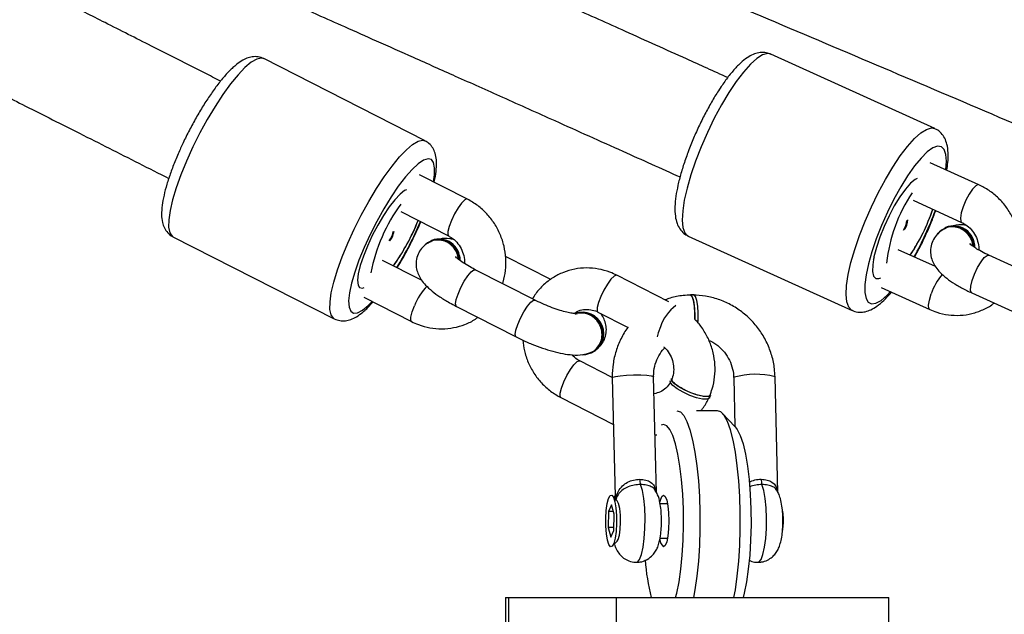
# Model space of a CAD drawing. Units: inches. Extents: x -524 to 1669, y 38 to 1081.
# Drawn here: x 1182 to 1197, y 477 to 486 of the extents above; entities that cross this region are included whole.
import ezdxf

# ---------------------------------------------------------------- set-up
doc = ezdxf.new("R2010")
doc.units = ezdxf.units.IN
doc.header["$MEASUREMENT"] = 0
doc.layers.add('VP-DIM', color=7, linetype='Continuous')
doc.layers.add('VP-EQ', color=7, linetype='Continuous', true_color=0x8a3492)
doc.styles.get("Standard").update_dxf_attribs({"font": 'arial.ttf'})
doc.dimstyles.get("Standard").update_dxf_attribs({"dimtxt": 14, "dimasz": 20, "dimexe": 20, "dimexo": 50, "dimgap": 20, "dimtad": 0, "dimdec": 0, "dimzin": 0, "dimdsep": 46, "dimtxsty": 'Standard', "dimcen": -0.09, "dimadec": 0, "dimazin": 0, "dimtfac": 1, "dimtdec": 4, "dimtofl": 0, "dimtmove": 0, "dimatfit": 3, "dimfxl": 70, "dimfxlon": 1, "dimtolj": 1, "dimtzin": 0, "dimarcsym": 0})

# ---------------------------------------------------------------- blocks, each defined once
blk = doc.blocks.new('*D149')
at = {"layer": 'Defpoints', "color": 0}
for p in [(1349.834, 964.747), (251.98, 495.291), (1349.834, 472.403)]:
    blk.add_point(p, dxfattribs=at)
at = {"layer": 'VP-DIM', "color": 0, "lineweight": -2}
for p, q in [((251.98, 894.747), (251.98, 984.747)), ((1349.834, 894.747), (1349.834, 984.747)), ((271.98, 964.747), (749.017, 964.747)), ((1329.834, 964.747), (829.407, 964.747))]:
    blk.add_line(p, q, dxfattribs=at)
at = {"layer": 'VP-DIM', "color": 0}
for points in [[(271.98, 968.08), (271.98, 961.414), (251.98, 964.747)], [(1329.834, 961.414), (1329.834, 968.08), (1349.834, 964.747)]]:
    blk.add_solid(points, dxfattribs=at)
at = {"layer": 'VP-DIM', "color": 0, "insert": (789.212, 964.747), "char_height": 14, "attachment_point": 5}
blk.add_mtext('\\A1;1100', dxfattribs=at)
blk = doc.blocks.new('*D150')
at = {"layer": 'Defpoints', "color": 0}
for p in [(1011.678, 758.009), (1035.874, 237.609), (1556.376, 237.609)]:
    blk.add_point(p, dxfattribs=at)
at = {"layer": 'VP-DIM', "color": 0, "lineweight": -2}
for p, q in [((1486.376, 758.009), (1576.376, 758.009)), ((1556.376, 738.009), (1556.376, 533.307)), ((1556.376, 257.609), (1556.376, 462.311)), ((1486.376, 237.609), (1576.376, 237.609))]:
    blk.add_line(p, q, dxfattribs=at)
at = {"layer": 'VP-DIM', "color": 0}
for points in [[(1559.71, 738.009), (1553.043, 738.009), (1556.376, 758.009)], [(1553.043, 257.609), (1559.71, 257.609), (1556.376, 237.609)]]:
    blk.add_solid(points, dxfattribs=at)
at = {"layer": 'VP-DIM', "color": 0, "insert": (1556.376, 497.809), "char_height": 14, "attachment_point": 5, "rotation": 90}
blk.add_mtext('\\A1;525', dxfattribs=at)
blk = doc.blocks.new('*D151')
at = {"layer": 'Defpoints', "color": 0}
for p in [(1502.276, 1060.553), (1502.276, 474.414), (52.068, 472.391)]:
    blk.add_point(p, dxfattribs=at)
at = {"layer": 'VP-DIM', "color": 0, "lineweight": -2}
for p, q in [((52.068, 990.553), (52.068, 1080.553)), ((1502.276, 990.553), (1502.276, 1080.553)), ((72.068, 1060.553), (747.643, 1060.553)), ((1482.276, 1060.553), (828.033, 1060.553))]:
    blk.add_line(p, q, dxfattribs=at)
at = {"layer": 'VP-DIM', "color": 0}
for points in [[(72.068, 1063.886), (72.068, 1057.219), (52.068, 1060.553)], [(1482.276, 1057.219), (1482.276, 1063.886), (1502.276, 1060.553)]]:
    blk.add_solid(points, dxfattribs=at)
at = {"layer": 'VP-DIM', "color": 0, "insert": (787.838, 1060.553), "char_height": 14, "attachment_point": 5}
blk.add_mtext('\\A1;1450', dxfattribs=at)
blk = doc.blocks.new('*D152')
at = {"layer": 'Defpoints', "color": 0}
for p in [(1011.408, 913.009), (1012.974, 37.605), (1649.458, 37.605)]:
    blk.add_point(p, dxfattribs=at)
at = {"layer": 'VP-DIM', "color": 0, "lineweight": -2}
for p, q in [((1579.458, 913.009), (1669.458, 913.009)), ((1649.458, 893.009), (1649.458, 535.457)), ((1649.458, 57.605), (1649.458, 464.447)), ((1579.458, 37.605), (1669.458, 37.605))]:
    blk.add_line(p, q, dxfattribs=at)
at = {"layer": 'VP-DIM', "color": 0}
for points in [[(1652.792, 893.009), (1646.125, 893.009), (1649.458, 913.009)], [(1646.125, 57.605), (1652.792, 57.605), (1649.458, 37.605)]]:
    blk.add_solid(points, dxfattribs=at)
at = {"layer": 'VP-DIM', "color": 0, "insert": (1649.458, 499.952), "char_height": 14, "attachment_point": 5, "rotation": 90}
blk.add_mtext('\\A1;875', dxfattribs=at)
blk = doc.blocks.new('RC1581_')
at = {"color": 0, "linetype": 'Continuous', "lineweight": 25}
for p, q in [((1188.233, 484.02), (1185.893, 485.214)), ((1195.624, 484.199), (1193.247, 485.279)), ((1196.26, 483.384), (1195.556, 483.704)), ((1188.845, 483.175), (1188.152, 483.528)), ((1195.307, 483.158), (1196.012, 482.838)), ((1195.575, 482.974), (1195.594, 483.028)), ((1187.879, 482.994), (1188.573, 482.64)), ((1188.099, 482.787), (1188.131, 482.865)), ((1195.78, 482.763), (1195.767, 482.757)), ((1184.576, 482.63), (1186.915, 481.437)), ((1192.047, 482.639), (1194.425, 481.559)), ((1188.327, 482.575), (1188.314, 482.57)), ((1190.053, 482.009), (1189.407, 482.338)), ((1194.734, 482.3), (1194.747, 482.328)), ((1195.634, 482.195), (1195.093, 482.441)), ((1196.382, 482.359), (1196.407, 482.361)), ((1197.287, 481.961), (1196.407, 482.361)), ((1188.182, 481.997), (1187.615, 482.286)), ((1188.938, 482.15), (1188.96, 482.151)), ((1189.826, 481.709), (1188.96, 482.151)), ((1191.766, 481.685), (1191.011, 482.07)), ((1194.845, 481.894), (1195.55, 481.574)), ((1187.342, 481.752), (1188.036, 481.398)), ((1192.129, 481.788), (1192.08, 481.788)), ((1196.159, 481.815), (1197.039, 481.415)), ((1188.687, 481.616), (1189.553, 481.174)), ((1189.805, 481.708), (1189.826, 481.709)), ((1190.739, 481.535), (1191.175, 481.313)), ((1190.633, 480.937), (1190.646, 480.943)), ((1190.946, 480.587), (1190.474, 480.828)), ((1191.587, 478.914), (1191.546, 480.597)), ((1192.713, 480.589), (1192.707, 480.582)), ((1193.348, 478.917), (1193.306, 480.597)), ((1190.946, 480.582), (1190.988, 478.864)), ((1192.707, 480.582), (1192.724, 479.877)), ((1192.356, 480.29), (1192.372, 480.325)), ((1190.202, 480.294), (1190.963, 479.905)), ((1192.471, 480.104), (1192.169, 480.104)), ((1192.729, 479.872), (1192.542, 480.067)), ((1191.689, 479.904), (1191.654, 479.894)), ((1191.565, 479.752), (1191.594, 479.754)), ((1190.991, 478.88), (1190.98, 478.853)), ((1190.935, 478.739), (1190.89, 478.643)), ((1190.975, 478.6), (1190.935, 478.739)), ((1191.017, 478.797), (1190.946, 478.871)), ((1191.747, 478.754), (1191.639, 478.754)), ((1190.89, 478.643), (1190.885, 478.408)), ((1190.962, 478.643), (1190.89, 478.643)), ((1190.97, 478.365), (1190.975, 478.6)), ((1190.885, 478.408), (1190.925, 478.269)), ((1190.971, 478.408), (1190.885, 478.408)), ((1190.925, 478.269), (1190.97, 478.365)), ((1190.946, 478.136), (1191.017, 478.211)), ((1191.638, 478.254), (1191.747, 478.254)), ((1189.398, 477.391), (1189.398, 476.891)), ((1189.398, 477.391), (1189.442, 477.391)), ((1189.442, 477.391), (1189.442, 476.891)), ((1189.442, 477.391), (1191.001, 477.391)), ((1191.001, 477.391), (1191.001, 476.891)), ((1191.001, 477.391), (1194.957, 477.391)), ((1194.957, 476.891), (1194.957, 477.391))]:
    blk.add_line(p, q, dxfattribs=at)
at = {"color": 0, "linetype": 'Continuous', "lineweight": 25, "flags": 128}
for points in [[(1185.893, 485.214), (1185.856, 485.223), (1185.791, 485.208), (1185.711, 485.162), (1185.62, 485.085), (1185.52, 484.98), (1185.412, 484.848), (1185.3, 484.694), (1185.187, 484.521), (1185.074, 484.333), (1184.966, 484.135), (1184.864, 483.932), (1184.771, 483.728)], [(1193.247, 485.279), (1193.197, 485.288), (1193.126, 485.268), (1193.043, 485.216), (1192.95, 485.133), (1192.85, 485.02), (1192.744, 484.882), (1192.637, 484.721), (1192.529, 484.542), (1192.425, 484.348), (1192.326, 484.144), (1192.235, 483.936), (1192.154, 483.728)], [(1194.531, 482.648), (1194.612, 482.856), (1194.703, 483.064), (1194.802, 483.268), (1194.906, 483.462), (1195.014, 483.641), (1195.121, 483.802), (1195.227, 483.941), (1195.327, 484.053), (1195.42, 484.136), (1195.503, 484.188), (1195.574, 484.208), (1195.624, 484.2)], [(1187.111, 482.535), (1187.203, 482.738), (1187.305, 482.942), (1187.414, 483.14), (1187.526, 483.328), (1187.64, 483.501), (1187.752, 483.655), (1187.859, 483.787), (1187.96, 483.892), (1188.051, 483.969), (1188.13, 484.015), (1188.196, 484.029), (1188.233, 484.02)], [(1195.785, 483.6), (1195.793, 483.724), (1195.785, 483.825), (1195.76, 483.896), (1195.72, 483.936), (1195.664, 483.944), (1195.595, 483.918), (1195.514, 483.86), (1195.425, 483.772), (1195.329, 483.656), (1195.229, 483.515), (1195.128, 483.353), (1195.03, 483.176), (1194.937, 482.987), (1194.851, 482.794), (1194.775, 482.6)], [(1188.352, 483.426), (1188.367, 483.528), (1188.37, 483.631), (1188.355, 483.705), (1188.323, 483.749), (1188.274, 483.761), (1188.209, 483.741), (1188.132, 483.689), (1188.043, 483.607), (1187.946, 483.497), (1187.843, 483.362), (1187.738, 483.207), (1187.632, 483.035), (1187.53, 482.852), (1187.435, 482.663), (1187.348, 482.473)], [(1184.771, 483.728), (1184.69, 483.529), (1184.622, 483.34), (1184.569, 483.165), (1184.533, 483.009), (1184.514, 482.875), (1184.512, 482.767), (1184.529, 482.688), (1184.562, 482.639), (1184.576, 482.63)], [(1192.154, 483.728), (1192.085, 483.526), (1192.03, 483.335), (1191.99, 483.159), (1191.967, 483.003), (1191.96, 482.871), (1191.97, 482.765), (1191.997, 482.688), (1192.039, 482.643), (1192.047, 482.639)], [(1195.368, 483.476), (1195.338, 483.46), (1195.271, 483.405), (1195.196, 483.32), (1195.117, 483.209), (1195.036, 483.078), (1194.959, 482.933), (1194.888, 482.779), (1194.826, 482.624), (1194.776, 482.475), (1194.741, 482.338), (1194.722, 482.22), (1194.72, 482.125), (1194.735, 482.059), (1194.766, 482.024), (1194.812, 482.021), (1194.84, 482.032)], [(1187.964, 483.312), (1187.935, 483.298), (1187.87, 483.247), (1187.795, 483.167), (1187.713, 483.062), (1187.628, 482.936), (1187.545, 482.795), (1187.466, 482.645), (1187.396, 482.493), (1187.337, 482.346), (1187.292, 482.21), (1187.263, 482.092), (1187.252, 481.997), (1187.259, 481.928), (1187.283, 481.89), (1187.324, 481.884), (1187.35, 481.893)], [(1196.26, 483.384), (1196.251, 483.386), (1196.216, 483.369), (1196.171, 483.322), (1196.121, 483.248), (1196.074, 483.159), (1196.034, 483.063)], [(1188.845, 483.175), (1188.839, 483.177), (1188.806, 483.163), (1188.761, 483.118), (1188.709, 483.048), (1188.658, 482.961), (1188.613, 482.867)], [(1196.034, 483.063), (1196.006, 482.974), (1195.994, 482.9), (1195.999, 482.853), (1196.011, 482.838)], [(1188.613, 482.867), (1188.579, 482.779), (1188.561, 482.706), (1188.561, 482.657), (1188.572, 482.64)], [(1194.425, 481.559), (1194.417, 481.563), (1194.374, 481.608), (1194.347, 481.685), (1194.337, 481.791), (1194.344, 481.923), (1194.367, 482.079), (1194.407, 482.255), (1194.462, 482.446), (1194.531, 482.648)], [(1194.775, 482.6), (1194.711, 482.412), (1194.662, 482.236), (1194.628, 482.075), (1194.61, 481.936), (1194.609, 481.821), (1194.626, 481.734), (1194.659, 481.678), (1194.707, 481.654), (1194.77, 481.664), (1194.845, 481.705), (1194.93, 481.779), (1194.982, 481.832)], [(1186.915, 481.437), (1186.902, 481.445), (1186.868, 481.495), (1186.852, 481.574), (1186.853, 481.682), (1186.872, 481.816), (1186.909, 481.972), (1186.961, 482.147), (1187.029, 482.336), (1187.111, 482.535)], [(1187.348, 482.473), (1187.272, 482.288), (1187.211, 482.113), (1187.165, 481.954), (1187.135, 481.814), (1187.123, 481.697), (1187.13, 481.608), (1187.153, 481.549), (1187.194, 481.521), (1187.251, 481.525), (1187.322, 481.562), (1187.406, 481.629), (1187.466, 481.689)], [(1196.159, 481.815), (1196.155, 481.817), (1196.141, 481.85), (1196.145, 481.911), (1196.165, 481.994), (1196.199, 482.088), (1196.244, 482.182), (1196.293, 482.264), (1196.341, 482.326), (1196.382, 482.359)], [(1188.687, 481.616), (1188.682, 481.62), (1188.673, 481.654), (1188.683, 481.716), (1188.709, 481.798), (1188.749, 481.89), (1188.798, 481.982), (1188.85, 482.062), (1188.899, 482.12), (1188.938, 482.15)], [(1191.011, 482.07), (1191.005, 482.072), (1190.972, 482.058), (1190.927, 482.013), (1190.876, 481.943), (1190.824, 481.856), (1190.779, 481.762)], [(1190.779, 481.762), (1190.746, 481.674), (1190.728, 481.601), (1190.727, 481.552), (1190.739, 481.535)], [(1192.142, 481.43), (1192.142, 481.52), (1192.136, 481.621), (1192.123, 481.706), (1192.105, 481.763), (1192.083, 481.787), (1192.08, 481.788)], [(1192.191, 481.52), (1192.185, 481.621), (1192.172, 481.706), (1192.153, 481.763), (1192.132, 481.787), (1192.129, 481.788)], [(1195.55, 481.574), (1195.537, 481.589), (1195.532, 481.637), (1195.544, 481.71), (1195.572, 481.8)], [(1188.036, 481.398), (1188.024, 481.415), (1188.025, 481.464), (1188.042, 481.537), (1188.076, 481.626)], [(1189.553, 481.174), (1189.549, 481.178), (1189.54, 481.212), (1189.549, 481.274), (1189.575, 481.356), (1189.615, 481.448), (1189.664, 481.54), (1189.716, 481.62), (1189.765, 481.678), (1189.805, 481.708)], [(1192.188, 481.377), (1192.19, 481.415), (1192.191, 481.52)], [(1191.646, 481.32), (1191.612, 481.232), (1191.597, 481.175)], [(1190.242, 480.521), (1190.287, 480.614), (1190.339, 480.701), (1190.39, 480.771), (1190.435, 480.816), (1190.468, 480.83), (1190.474, 480.828)], [(1190.946, 480.582), (1190.952, 480.589), (1190.991, 480.601), (1191.061, 480.612), (1191.153, 480.62), (1191.256, 480.624), (1191.358, 480.624), (1191.446, 480.62), (1191.511, 480.612), (1191.543, 480.601), (1191.546, 480.597)], [(1190.202, 480.294), (1190.19, 480.31), (1190.191, 480.359), (1190.209, 480.432), (1190.242, 480.521)], [(1192.356, 480.29), (1192.354, 480.285), (1192.319, 480.27), (1192.255, 480.273), (1192.169, 480.293), (1192.071, 480.327), (1191.973, 480.371), (1191.887, 480.42), (1191.823, 480.469), (1191.79, 480.511), (1191.787, 480.536)], [(1192.372, 480.325), (1192.369, 480.32), (1192.335, 480.306), (1192.27, 480.309), (1192.184, 480.328), (1192.086, 480.362), (1191.988, 480.407), (1191.902, 480.456), (1191.839, 480.504), (1191.805, 480.546), (1191.803, 480.571)], [(1191.884, 480.104), (1191.934, 480.086), (1191.982, 480.033), (1192.029, 479.945), (1192.072, 479.826), (1192.111, 479.677), (1192.144, 479.501), (1192.172, 479.304), (1192.194, 479.088), (1192.209, 478.86), (1192.216, 478.623), (1192.216, 478.384), (1192.209, 478.148), (1192.194, 477.919), (1192.172, 477.704), (1192.144, 477.506), (1192.123, 477.391)], [(1192.71, 477.391), (1192.731, 477.506), (1192.759, 477.704), (1192.781, 477.919), (1192.796, 478.148), (1192.803, 478.384), (1192.803, 478.623), (1192.796, 478.86), (1192.781, 479.088), (1192.759, 479.304), (1192.731, 479.501), (1192.698, 479.677), (1192.659, 479.826), (1192.616, 479.945), (1192.569, 480.033), (1192.521, 480.086), (1192.471, 480.104)], [(1191.865, 477.391), (1191.882, 477.456), (1191.914, 477.618), (1191.941, 477.804), (1191.961, 478.007), (1191.974, 478.224), (1191.98, 478.447), (1191.978, 478.673), (1191.968, 478.893), (1191.952, 479.104), (1191.928, 479.299), (1191.899, 479.474), (1191.864, 479.623), (1191.824, 479.743), (1191.781, 479.832), (1191.735, 479.886), (1191.689, 479.904)], [(1192.729, 479.872), (1192.759, 479.832), (1192.802, 479.743), (1192.842, 479.623), (1192.877, 479.474), (1192.906, 479.299), (1192.93, 479.104), (1192.946, 478.893), (1192.956, 478.673), (1192.958, 478.447), (1192.952, 478.224), (1192.939, 478.007), (1192.919, 477.804), (1192.892, 477.618), (1192.86, 477.456), (1192.844, 477.391)], [(1191.298, 477.904), (1191.312, 477.908), (1191.343, 477.945), (1191.37, 478.017), (1191.394, 478.121), (1191.41, 478.249), (1191.42, 478.393), (1191.422, 478.544), (1191.416, 478.693), (1191.402, 478.83), (1191.382, 478.946), (1191.356, 479.033)], [(1193.058, 477.904), (1193.073, 477.908), (1193.103, 477.945), (1193.131, 478.017), (1193.154, 478.121), (1193.171, 478.249), (1193.181, 478.393), (1193.183, 478.544), (1193.177, 478.693), (1193.163, 478.83), (1193.143, 478.946), (1193.117, 479.033)], [(1190.852, 478.543), (1190.858, 478.657), (1190.872, 478.755), (1190.891, 478.829), (1190.914, 478.872), (1190.938, 478.878), (1190.962, 478.847), (1190.982, 478.783), (1190.997, 478.692), (1191.006, 478.582), (1191.008, 478.465), (1191.001, 478.351), (1190.988, 478.252), (1190.969, 478.178), (1190.946, 478.136), (1190.922, 478.13), (1190.898, 478.16), (1190.877, 478.224), (1190.862, 478.316), (1190.853, 478.426), (1190.852, 478.543)], [(1191.635, 478.776), (1191.643, 478.807), (1191.665, 478.86), (1191.689, 478.879), (1191.713, 478.86), (1191.735, 478.807), (1191.752, 478.724), (1191.763, 478.62), (1191.767, 478.504), (1191.763, 478.388), (1191.752, 478.283), (1191.735, 478.2), (1191.713, 478.147), (1191.689, 478.129), (1191.689, 478.129)], [(1191.017, 478.211), (1191.032, 478.236), (1191.05, 478.298), (1191.061, 478.386), (1191.066, 478.487), (1191.064, 478.59), (1191.054, 478.683), (1191.038, 478.755), (1191.018, 478.796), (1191.017, 478.797)], [(1193.409, 478.315), (1193.421, 478.385), (1193.427, 478.478)]]:
    blk.add_lwpolyline(points, dxfattribs=at)
at = {"color": 0, "linetype": 'Continuous', "lineweight": 25}
for centre, radius, start, end in [((1197.154, 482.009), 2.243, 145.9268, 173.893), ((1189.899, 481.637), 2.497, 144.0098, 169.2213), ((1192.927, 483.928), 2.815, 326.21, 341.3568), ((1192.927, 483.926), 2.814, 326.2301, 340.2255), ((1191.144, 484.642), 4.774, 331.1118, 340.0221), ((1185.258, 484), 3.089, 324.4936, 338.4466), ((1185.222, 484.018), 3.129, 324.6055, 336.8308), ((1183.331, 484.893), 5.248, 328.8752, 337.0733), ((1194.923, 482.895), 0.297, 325.2846, 354.516), ((1194.938, 482.901), 0.296, 325.2401, 354.5946), ((1195.891, 482.479), 0.298, 0.5117, 140.7084), ((1195.896, 482.479), 0.307, 358.8635, 112.254), ((1187.476, 482.752), 0.298, 321.9771, 351.2687), ((1187.488, 482.757), 0.299, 321.6697, 351.2656), ((1188.434, 482.288), 0.307, 359.3244, 110.3586), ((1188.428, 482.287), 0.299, 1.819, 140.0368), ((1196.413, 481.516), 0.888, 140.3204, 161.3911), ((1188.9, 481.303), 0.885, 136.3539, 158.6093), ((1192.231, 481.134), 0.615, 126.2853, 162.3566), ((1190.504, 481.223), 0.307, 272.6852, 111.0443), ((1190.514, 481.223), 0.31, 295.1481, 110.264), ((1193.023, 479.516), 1.117, 75.3116, 106.1209), ((1191.602, 479.107), 0.257, 179.429, 196.6929), ((1193.366, 479.108), 0.26, 179.5464, 196.6456), ((1192.548, 478.514), 0.88, 357.619, 11.4313), ((1191.78, 478.242), 0.145, 183.0573, 231.3269), ((1194.678, 478.191), 3.266, 184.4377, 194.1684)]:
    blk.add_arc(centre, radius, start, end, dxfattribs=at)
for points, knots in [([(1167.426, 494.22), (1167.842, 494.044), (1168.635, 493.707), (1169.766, 493.224), (1170.784, 492.789), (1171.687, 492.402), (1172.477, 492.063), (1173.189, 491.757), (1173.855, 491.47), (1174.517, 491.184), (1175.18, 490.898), (1176.437, 490.353), (1178.288, 489.548), (1180.429, 488.612), (1182.274, 487.801), (1183.8, 487.128), (1185.264, 486.479), (1186.344, 485.999), (1187.085, 485.669), (1187.549, 485.462), (1188.085, 485.223), (1188.695, 484.95), (1189.379, 484.644), (1190.189, 484.28), (1191.048, 483.894), (1191.653, 483.621), (1191.929, 483.497)], [0, 0, 0, 0, 0.050248, 0.095938, 0.137059, 0.173605, 0.205573, 0.232968, 0.260123, 0.286676, 0.313558, 0.340766, 0.439928, 0.539468, 0.602814, 0.666144, 0.726863, 0.78303, 0.799242, 0.818232, 0.840294, 0.865429, 0.893635, 0.924914, 0.965722, 1, 1, 1, 1]), ([(1185.267, 484.888), (1185.189, 484.928), (1184.855, 485.097), (1184.297, 485.38), (1183.623, 485.721), (1183.015, 486.028), (1182.444, 486.316), (1181.877, 486.601), (1181.309, 486.887), (1180.229, 487.43), (1178.634, 488.229), (1176.781, 489.153), (1175.177, 489.95), (1173.847, 490.609), (1172.566, 491.241), (1171.611, 491.712), (1171.087, 491.97), (1170.963, 492.031)], [0, 0, 0, 0, 0.016407, 0.070589, 0.117989, 0.158608, 0.198875, 0.238243, 0.278101, 0.318442, 0.465478, 0.613075, 0.707002, 0.800909, 0.890939, 0.974216, 1, 1, 1, 1]), ([(1170.263, 490.592), (1170.456, 490.497), (1171.355, 490.055), (1172.96, 489.263), (1174.817, 488.343), (1176.417, 487.547), (1177.74, 486.886), (1179.012, 486.25), (1179.974, 485.767), (1180.677, 485.414), (1181.183, 485.159), (1181.78, 484.859), (1182.47, 484.51), (1183.247, 484.118), (1183.939, 483.768), (1184.37, 483.549), (1184.515, 483.476)], [0, 0, 0, 0, 0.040437, 0.187807, 0.33574, 0.429879, 0.524, 0.614236, 0.69771, 0.727082, 0.762595, 0.80468, 0.85334, 0.908574, 0.96922, 1, 1, 1, 1]), ([(1200.186, 484.542), (1199.985, 484.629), (1198.676, 485.199), (1196.242, 486.242), (1194, 487.191), (1192.878, 487.665)], [0, 0, 0, 0, 0.082701, 0.541297, 1, 1, 1, 1]), ([(1192.619, 484.94), (1192.42, 485.03), (1191.927, 485.253), (1191.174, 485.592), (1190.398, 485.94), (1189.698, 486.254), (1189.041, 486.548), (1188.467, 486.805), (1188.112, 486.963), (1187.973, 487.025)], [0, 0, 0, 0, 0.128858, 0.319765, 0.486778, 0.629892, 0.771763, 0.910475, 1, 1, 1, 1]), ([(1192.259, 486.19), (1193.378, 485.717), (1195.615, 484.77), (1198.026, 483.737), (1199.316, 483.176), (1199.498, 483.096)], [0, 0, 0, 0, 0.461866, 0.923851, 1, 1, 1, 1]), ([(1193.246, 485.276), (1193.224, 485.286), (1193.173, 485.307), (1193.089, 485.306), (1193.004, 485.284), (1192.919, 485.241), (1192.825, 485.171), (1192.724, 485.07), (1192.617, 484.941), (1192.512, 484.792), (1192.41, 484.63), (1192.312, 484.455), (1192.219, 484.271), (1192.133, 484.082), (1192.073, 483.934), (1192.042, 483.85), (1192.034, 483.829)], [0, 0, 0, 0, 0.04266, 0.096537, 0.151858, 0.214988, 0.292782, 0.38452, 0.473827, 0.559525, 0.643296, 0.726057, 0.808295, 0.890313, 0.972333, 1, 1, 1, 1]), ([(1185.895, 485.209), (1185.888, 485.214), (1185.856, 485.235), (1185.786, 485.246), (1185.703, 485.24), (1185.623, 485.212), (1185.538, 485.163), (1185.443, 485.086), (1185.337, 484.978), (1185.228, 484.844), (1185.12, 484.695), (1185.014, 484.532), (1184.911, 484.358), (1184.813, 484.177), (1184.725, 484.001), (1184.675, 483.887), (1184.651, 483.834)], [0, 0, 0, 0, 0.014827, 0.068004, 0.119607, 0.17538, 0.242425, 0.328161, 0.422257, 0.510952, 0.596507, 0.680527, 0.763753, 0.846591, 0.929289, 1, 1, 1, 1]), ([(1195.797, 483.594), (1195.803, 483.632), (1195.817, 483.724), (1195.819, 483.848), (1195.805, 483.963), (1195.772, 484.058), (1195.72, 484.133), (1195.667, 484.182), (1195.63, 484.194), (1195.622, 484.197)], [0, 0, 0, 0, 0.1453943, 0.3555433, 0.5546022, 0.7051814, 0.8379801, 0.9641042, 1, 1, 1, 1]), ([(1188.362, 483.421), (1188.366, 483.436), (1188.383, 483.505), (1188.397, 483.614), (1188.4, 483.735), (1188.383, 483.836), (1188.347, 483.917), (1188.297, 483.982), (1188.252, 484.007), (1188.233, 484.017)], [0, 0, 0, 0, 0.059571, 0.268498, 0.489491, 0.651875, 0.785875, 0.910277, 1, 1, 1, 1]), ([(1184.651, 483.834), (1184.638, 483.802), (1184.598, 483.709), (1184.541, 483.558), (1184.485, 483.388), (1184.443, 483.229), (1184.416, 483.081), (1184.407, 482.953), (1184.418, 482.847), (1184.447, 482.758), (1184.496, 482.688), (1184.544, 482.642), (1184.574, 482.632), (1184.577, 482.631)], [0, 0, 0, 0, 0.060405, 0.175924, 0.29227, 0.410139, 0.530828, 0.657077, 0.76596, 0.847542, 0.921585, 0.992893, 1, 1, 1, 1]), ([(1192.034, 483.829), (1192.022, 483.796), (1191.988, 483.701), (1191.94, 483.547), (1191.896, 483.374), (1191.866, 483.212), (1191.852, 483.062), (1191.856, 482.935), (1191.88, 482.829), (1191.921, 482.744), (1191.976, 482.678), (1192.025, 482.653), (1192.046, 482.642)], [0, 0, 0, 0, 0.061699, 0.179781, 0.298813, 0.419611, 0.543635, 0.673788, 0.778324, 0.862958, 0.940703, 1, 1, 1, 1]), ([(1196.825, 482.171), (1196.829, 482.184), (1196.85, 482.252), (1196.866, 482.382), (1196.861, 482.559), (1196.825, 482.734), (1196.76, 482.901), (1196.668, 483.055), (1196.551, 483.19), (1196.414, 483.304), (1196.311, 483.358), (1196.26, 483.384)], [0, 0, 0, 0, 0.028264, 0.148899, 0.269944, 0.391513, 0.513516, 0.635852, 0.758362, 0.88091, 1, 1, 1, 1]), ([(1189.355, 481.949), (1189.358, 481.956), (1189.38, 482.018), (1189.401, 482.141), (1189.407, 482.318), (1189.381, 482.494), (1189.325, 482.664), (1189.241, 482.823), (1189.13, 482.964), (1188.999, 483.086), (1188.896, 483.145), (1188.845, 483.175)], [0, 0, 0, 0, 0.015686, 0.137602, 0.259893, 0.382632, 0.505772, 0.629197, 0.752802, 0.87644, 1, 1, 1, 1]), ([(1195.33, 482.333), (1195.353, 482.375), (1195.408, 482.475), (1195.489, 482.645), (1195.57, 482.83), (1195.615, 482.95), (1195.637, 483.008)], [0, 0, 0, 0, 0.196945, 0.472197, 0.747022, 1, 1, 1, 1]), ([(1187.828, 482.178), (1187.841, 482.199), (1187.888, 482.276), (1187.967, 482.419), (1188.06, 482.603), (1188.128, 482.747), (1188.161, 482.827), (1188.169, 482.846)], [0, 0, 0, 0, 0.101884, 0.37295, 0.643332, 0.913769, 1, 1, 1, 1]), ([(1195.769, 482.747), (1195.739, 482.729), (1195.681, 482.696), (1195.613, 482.615), (1195.57, 482.522), (1195.556, 482.422), (1195.569, 482.326), (1195.602, 482.241), (1195.652, 482.163), (1195.723, 482.084), (1195.819, 482.005), (1195.942, 481.925), (1196.058, 481.861), (1196.134, 481.826), (1196.159, 481.815)], [0, 0, 0, 0, 0.083709, 0.156814, 0.229955, 0.305465, 0.375699, 0.445754, 0.521281, 0.610271, 0.722872, 0.832488, 0.946241, 1, 1, 1, 1]), ([(1196.175, 482.492), (1196.173, 482.513), (1196.168, 482.567), (1196.124, 482.647), (1196.054, 482.72), (1195.965, 482.765), (1195.87, 482.776), (1195.798, 482.766), (1195.767, 482.744), (1195.762, 482.74)], [0, 0, 0, 0, 0.106804, 0.278217, 0.44981, 0.621381, 0.792979, 0.96444, 1, 1, 1, 1]), ([(1196.075, 482.798), (1196.065, 482.799), (1196.001, 482.804), (1195.943, 482.803), (1195.892, 482.787), (1195.89, 482.787)], [0, 0, 0, 0, 0.1489402, 0.9665762, 1, 1, 1, 1]), ([(1196.012, 482.838), (1196.024, 482.832), (1196.068, 482.81), (1196.136, 482.756), (1196.205, 482.668), (1196.247, 482.566), (1196.266, 482.485), (1196.261, 482.443), (1196.261, 482.436)], [0, 0, 0, 0, 0.090905, 0.309937, 0.52622, 0.74001, 0.952994, 1, 1, 1, 1]), ([(1188.641, 482.592), (1188.625, 482.594), (1188.555, 482.604), (1188.492, 482.607), (1188.443, 482.595), (1188.442, 482.595)], [0, 0, 0, 0, 0.234095, 0.994864, 1, 1, 1, 1]), ([(1188.573, 482.64), (1188.585, 482.633), (1188.628, 482.61), (1188.694, 482.552), (1188.758, 482.46), (1188.795, 482.356), (1188.808, 482.279), (1188.803, 482.243), (1188.803, 482.24)], [0, 0, 0, 0, 0.093276, 0.319468, 0.543085, 0.764364, 0.984903, 1, 1, 1, 1]), ([(1188.316, 482.56), (1188.288, 482.545), (1188.232, 482.515), (1188.162, 482.442), (1188.115, 482.352), (1188.096, 482.254), (1188.105, 482.16), (1188.133, 482.076), (1188.177, 481.999), (1188.242, 481.92), (1188.33, 481.839), (1188.446, 481.755), (1188.567, 481.68), (1188.652, 481.635), (1188.687, 481.616)], [0, 0, 0, 0, 0.074624, 0.146237, 0.218031, 0.291875, 0.360147, 0.427926, 0.500727, 0.586582, 0.697422, 0.807344, 0.921402, 1, 1, 1, 1]), ([(1188.713, 482.305), (1188.712, 482.32), (1188.71, 482.368), (1188.672, 482.444), (1188.605, 482.52), (1188.518, 482.57), (1188.422, 482.585), (1188.348, 482.578), (1188.314, 482.557), (1188.308, 482.552)], [0, 0, 0, 0, 0.076524, 0.252239, 0.428122, 0.604051, 0.779939, 0.955808, 1, 1, 1, 1]), ([(1196.407, 482.361), (1196.387, 482.37), (1196.331, 482.396), (1196.254, 482.438), (1196.185, 482.483), (1196.145, 482.514), (1196.129, 482.531), (1196.131, 482.528), (1196.131, 482.528)], [0, 0, 0, 0, 0.130852, 0.376294, 0.588954, 0.78101, 0.95021, 1, 1, 1, 1]), ([(1188.96, 482.151), (1188.94, 482.161), (1188.884, 482.19), (1188.802, 482.239), (1188.73, 482.29), (1188.688, 482.324), (1188.671, 482.344), (1188.673, 482.341), (1188.673, 482.34)], [0, 0, 0, 0, 0.126479, 0.364556, 0.594931, 0.781191, 0.944063, 1, 1, 1, 1]), ([(1191.011, 482.07), (1190.979, 482.085), (1190.893, 482.125), (1190.745, 482.165), (1190.572, 482.181), (1190.4, 482.164), (1190.235, 482.116), (1190.082, 482.038), (1189.947, 481.933), (1189.848, 481.828), (1189.804, 481.753), (1189.789, 481.728)], [0, 0, 0, 0, 0.076912, 0.200855, 0.324566, 0.447761, 0.570416, 0.69271, 0.81479, 0.936827, 1, 1, 1, 1]), ([(1192.091, 481.783), (1192.052, 481.781), (1191.949, 481.776), (1191.822, 481.754), (1191.738, 481.721), (1191.714, 481.711)], [0, 0, 0, 0, 0.301318, 0.797719, 1, 1, 1, 1]), ([(1192.079, 481.782), (1192.08, 481.782), (1192.087, 481.788), (1192.101, 481.768), (1192.12, 481.721), (1192.134, 481.643), (1192.141, 481.549), (1192.143, 481.473), (1192.141, 481.436), (1192.141, 481.431)], [0, 0, 0, 0, 0.005211, 0.19803, 0.390872, 0.583745, 0.776668, 0.969644, 1, 1, 1, 1]), ([(1193.306, 480.597), (1193.304, 480.635), (1193.299, 480.739), (1193.264, 480.905), (1193.195, 481.088), (1193.098, 481.258), (1192.975, 481.41), (1192.829, 481.541), (1192.665, 481.647), (1192.486, 481.724), (1192.302, 481.772), (1192.178, 481.779), (1192.118, 481.783)], [0, 0, 0, 0, 0.062948, 0.167601, 0.272413, 0.377332, 0.482321, 0.58733, 0.692328, 0.797241, 0.902047, 1, 1, 1, 1]), ([(1194.426, 481.561), (1194.43, 481.558), (1194.462, 481.539), (1194.531, 481.531), (1194.618, 481.538), (1194.703, 481.57), (1194.79, 481.622), (1194.887, 481.706), (1194.957, 481.777), (1194.995, 481.826), (1194.995, 481.826)], [0, 0, 0, 0, 0.0229757, 0.1537181, 0.2808339, 0.41747, 0.5793757, 0.7800067, 0.9974748, 1, 1, 1, 1]), ([(1186.915, 481.438), (1186.942, 481.427), (1186.996, 481.405), (1187.081, 481.407), (1187.161, 481.428), (1187.243, 481.469), (1187.336, 481.538), (1187.414, 481.611), (1187.464, 481.67), (1187.476, 481.684)], [0, 0, 0, 0, 0.118172, 0.240602, 0.368341, 0.517207, 0.706201, 0.931756, 1, 1, 1, 1]), ([(1190.434, 481.512), (1190.435, 481.512), (1190.437, 481.512), (1190.413, 481.512), (1190.364, 481.518), (1190.288, 481.532), (1190.19, 481.559), (1190.076, 481.598), (1189.958, 481.646), (1189.874, 481.685), (1189.832, 481.706), (1189.826, 481.709)], [0, 0, 0, 0, 0.040061, 0.13869, 0.252121, 0.381236, 0.523029, 0.673159, 0.827874, 0.97615, 1, 1, 1, 1]), ([(1195.55, 481.574), (1195.583, 481.56), (1195.67, 481.524), (1195.819, 481.491), (1195.992, 481.484), (1196.162, 481.509), (1196.321, 481.566), (1196.43, 481.621), (1196.477, 481.663), (1196.483, 481.667)], [0, 0, 0, 0, 0.108736, 0.284121, 0.459083, 0.633149, 0.806329, 0.978877, 1, 1, 1, 1]), ([(1188.036, 481.398), (1188.068, 481.383), (1188.154, 481.343), (1188.302, 481.303), (1188.475, 481.288), (1188.647, 481.304), (1188.811, 481.354), (1188.928, 481.407), (1188.984, 481.451), (1188.994, 481.46)], [0, 0, 0, 0, 0.106555, 0.278201, 0.449525, 0.620092, 0.789955, 0.959319, 1, 1, 1, 1]), ([(1190.398, 481.517), (1190.41, 481.526), (1190.449, 481.556), (1190.53, 481.576), (1190.629, 481.576), (1190.7, 481.554), (1190.734, 481.538), (1190.739, 481.535)], [0, 0, 0, 0, 0.133945, 0.419544, 0.70739, 0.962317, 1, 1, 1, 1]), ([(1190.618, 480.946), (1190.626, 480.947), (1190.664, 480.957), (1190.722, 481.005), (1190.777, 481.084), (1190.802, 481.182), (1190.794, 481.284), (1190.755, 481.378), (1190.689, 481.456), (1190.602, 481.508), (1190.507, 481.524), (1190.438, 481.521), (1190.41, 481.504), (1190.408, 481.503)], [0, 0, 0, 0, 0.028, 0.135385, 0.242731, 0.350053, 0.457386, 0.564738, 0.67209, 0.779494, 0.886909, 0.994392, 1, 1, 1, 1]), ([(1190.751, 481.028), (1190.766, 481.043), (1190.805, 481.079), (1190.845, 481.161), (1190.864, 481.258), (1190.856, 481.352), (1190.827, 481.436), (1190.8, 481.489), (1190.78, 481.513), (1190.778, 481.515)], [0, 0, 0, 0, 0.1115693, 0.2873368, 0.4680908, 0.6352194, 0.8011329, 0.9793817, 1, 1, 1, 1]), ([(1191.175, 481.313), (1191.174, 481.312), (1191.131, 481.263), (1191.069, 481.148), (1190.995, 480.971), (1190.954, 480.785), (1190.944, 480.65), (1190.946, 480.58), (1190.946, 480.571)], [0, 0, 0, 0, 0.005107, 0.247787, 0.490678, 0.733817, 0.965204, 1, 1, 1, 1]), ([(1192.359, 480.321), (1192.372, 480.355), (1192.405, 480.443), (1192.435, 480.594), (1192.44, 480.771), (1192.413, 480.947), (1192.358, 481.118), (1192.272, 481.275), (1192.198, 481.38), (1192.147, 481.425), (1192.141, 481.431)], [0, 0, 0, 0, 0.091688, 0.23854, 0.385839, 0.533683, 0.682, 0.830688, 0.979545, 1, 1, 1, 1]), ([(1189.553, 481.174), (1189.579, 481.162), (1189.652, 481.125), (1189.781, 481.069), (1189.934, 481.011), (1190.085, 480.964), (1190.232, 480.93), (1190.375, 480.911), (1190.504, 480.909), (1190.59, 480.935), (1190.627, 480.946)], [0, 0, 0, 0, 0.067507, 0.196034, 0.324707, 0.454442, 0.587287, 0.727192, 0.884349, 1, 1, 1, 1]), ([(1189.648, 481.129), (1189.654, 481.077), (1189.667, 480.967), (1189.723, 480.804), (1189.806, 480.645), (1189.917, 480.504), (1190.048, 480.382), (1190.151, 480.323), (1190.202, 480.294)], [0, 0, 0, 0, 0.147921, 0.317862, 0.488213, 0.65881, 0.829456, 1, 1, 1, 1]), ([(1191.688, 481.033), (1191.7, 481.023), (1191.74, 480.99), (1191.79, 480.912), (1191.829, 480.809), (1191.841, 480.7), (1191.828, 480.613), (1191.811, 480.568), (1191.806, 480.553)], [0, 0, 0, 0, 0.092601, 0.297609, 0.500399, 0.702548, 0.90521, 1, 1, 1, 1]), ([(1192.348, 481.125), (1192.372, 481.114), (1192.438, 481.085), (1192.529, 481.007), (1192.615, 480.9), (1192.675, 480.776), (1192.702, 480.667), (1192.706, 480.602), (1192.707, 480.582)], [0, 0, 0, 0, 0.118812, 0.318057, 0.516296, 0.713894, 0.911326, 1, 1, 1, 1]), ([(1190.474, 480.828), (1190.462, 480.835), (1190.421, 480.857), (1190.386, 480.891), (1190.361, 480.915)], [0, 0, 0, 0, 0.307629, 1, 1, 1, 1]), ([(1191.546, 480.591), (1191.546, 480.611), (1191.546, 480.675), (1191.565, 480.783), (1191.619, 480.904), (1191.669, 480.983), (1191.705, 481.013), (1191.708, 481.015)], [0, 0, 0, 0, 0.122897, 0.405288, 0.689083, 0.974998, 1, 1, 1, 1]), ([(1191.793, 480.527), (1191.79, 480.521), (1191.772, 480.485), (1191.724, 480.429), (1191.646, 480.372), (1191.583, 480.357), (1191.552, 480.35)], [0, 0, 0, 0, 0.061946, 0.369242, 0.684062, 1, 1, 1, 1]), ([(1192.359, 480.331), (1192.357, 480.325), (1192.351, 480.312), (1192.306, 480.307), (1192.236, 480.316), (1192.148, 480.341), (1192.053, 480.377), (1191.962, 480.422), (1191.885, 480.469), (1191.832, 480.514), (1191.807, 480.548), (1191.813, 480.56), (1191.815, 480.565)], [0, 0, 0, 0, 0.075332, 0.182847, 0.290364, 0.397889, 0.505453, 0.613035, 0.720639, 0.828317, 0.935963, 1, 1, 1, 1]), ([(1192.23, 480.104), (1192.235, 480.109), (1192.276, 480.154), (1192.309, 480.214), (1192.336, 480.27), (1192.338, 480.276)], [0, 0, 0, 0, 0.096759, 0.902761, 1, 1, 1, 1]), ([(1190.997, 478.802), (1190.997, 478.802), (1190.998, 478.811), (1191.005, 478.858), (1191.028, 478.932), (1191.088, 479.012), (1191.164, 479.067), (1191.253, 479.103), (1191.315, 479.107), (1191.345, 479.11)], [0, 0, 0, 0, 0.002254, 0.0546369, 0.2924925, 0.4937787, 0.6707084, 0.8366978, 1, 1, 1, 1]), ([(1191.356, 479.033), (1191.326, 479.032), (1191.264, 479.028), (1191.175, 479.002), (1191.096, 478.961), (1191.034, 478.901), (1191.008, 478.845), (1190.998, 478.809), (1190.997, 478.802), (1190.997, 478.802)], [0, 0, 0, 0, 0.166335, 0.333838, 0.509823, 0.708152, 0.944575, 0.997698, 1, 1, 1, 1]), ([(1191.345, 479.11), (1191.375, 479.107), (1191.435, 479.103), (1191.507, 479.067), (1191.556, 479.019), (1191.568, 478.977), (1191.574, 478.959)], [0, 0, 0, 0, 0.253406, 0.511077, 0.785786, 1, 1, 1, 1]), ([(1191.569, 478.947), (1191.567, 478.952), (1191.557, 478.974), (1191.515, 479.002), (1191.445, 479.028), (1191.386, 479.032), (1191.356, 479.033)], [0, 0, 0, 0, 0.0876286, 0.4025773, 0.7022418, 1, 1, 1, 1]), ([(1192.93, 479.066), (1192.958, 479.078), (1193.013, 479.104), (1193.075, 479.108), (1193.106, 479.11)], [0, 0, 0, 0, 0.503357, 1, 1, 1, 1]), ([(1193.117, 479.033), (1193.087, 479.031), (1193.026, 479.027), (1192.962, 479.013), (1192.938, 479), (1192.937, 478.999)], [0, 0, 0, 0, 0.489314, 0.98206, 1, 1, 1, 1]), ([(1193.106, 479.11), (1193.136, 479.107), (1193.195, 479.103), (1193.267, 479.067), (1193.316, 479.019), (1193.329, 478.977), (1193.334, 478.959)], [0, 0, 0, 0, 0.253575, 0.511292, 0.785983, 1, 1, 1, 1]), ([(1193.329, 478.947), (1193.327, 478.952), (1193.318, 478.974), (1193.276, 479.002), (1193.206, 479.028), (1193.146, 479.032), (1193.117, 479.033)], [0, 0, 0, 0, 0.087889, 0.402695, 0.702301, 1, 1, 1, 1]), ([(1190.991, 478.824), (1190.986, 478.842), (1190.979, 478.862), (1190.99, 478.877), (1190.992, 478.879)], [0, 0, 0, 0, 0.833363, 1, 1, 1, 1]), ([(1191.454, 477.946), (1191.483, 477.966), (1191.53, 478), (1191.577, 478.066), (1191.608, 478.129), (1191.633, 478.21), (1191.65, 478.307), (1191.659, 478.426), (1191.661, 478.544), (1191.654, 478.662), (1191.637, 478.777), (1191.616, 478.869), (1191.582, 478.927), (1191.569, 478.947)], [0, 0, 0, 0, 0.090723, 0.151812, 0.218622, 0.297552, 0.411545, 0.507338, 0.607166, 0.706422, 0.809898, 0.93206, 1, 1, 1, 1]), ([(1193.42, 478.547), (1193.419, 478.567), (1193.417, 478.627), (1193.407, 478.725), (1193.387, 478.821), (1193.364, 478.894), (1193.339, 478.933), (1193.33, 478.947)], [0, 0, 0, 0, 0.131729, 0.390071, 0.672417, 0.880203, 1, 1, 1, 1]), ([(1190.992, 478.864), (1190.991, 478.852), (1190.99, 478.838), (1190.993, 478.823), (1190.993, 478.822)], [0, 0, 0, 0, 0.976249, 1, 1, 1, 1]), ([(1193.058, 477.907), (1193.076, 477.907), (1193.124, 477.905), (1193.196, 477.932), (1193.265, 477.977), (1193.316, 478.032), (1193.353, 478.093), (1193.38, 478.162), (1193.401, 478.245), (1193.415, 478.351), (1193.421, 478.456), (1193.42, 478.522), (1193.42, 478.547)], [0, 0, 0, 0, 0.060634, 0.164776, 0.256707, 0.342733, 0.428244, 0.521988, 0.643257, 0.778261, 0.917264, 1, 1, 1, 1]), ([(1190.981, 478.156), (1190.986, 478.14), (1190.999, 478.099), (1191.035, 478.038), (1191.092, 477.975), (1191.166, 477.929), (1191.239, 477.904), (1191.284, 477.907), (1191.298, 477.907)], [0, 0, 0, 0, 0.130777, 0.331408, 0.51169, 0.705685, 0.909169, 1, 1, 1, 1]), ([(1191.298, 477.907), (1191.315, 477.907), (1191.365, 477.905), (1191.417, 477.926), (1191.45, 477.943), (1191.454, 477.946)], [0, 0, 0, 0, 0.319572, 0.908249, 1, 1, 1, 1]), ([(1192.929, 477.933), (1192.955, 477.922), (1192.997, 477.904), (1193.042, 477.907), (1193.058, 477.907)], [0, 0, 0, 0, 0.628482, 1, 1, 1, 1])]:
    blk.add_open_spline(points, degree=3, knots=knots, dxfattribs=at)
blk = doc.blocks.new('RC1581_2D')
at = {"layer": 'VP-EQ', "color": 0}
blk.add_blockref('RC1581_', (0, 0), dxfattribs=at)

msp = doc.modelspace()

# ---------------------------------------------------------------- block references
at = {"layer": 'VP-EQ', "color": 0}
msp.add_blockref('RC1581_2D', (0, 0), dxfattribs=at)

# ---------------------------------------------------------------- dimensions: what is measured, and where the dimension line sits
at = {"layer": 'VP-DIM', "color": 0}
dim = msp.add_linear_dim(base=(1502.276, 1060.553), p1=(52.068, 472.391), p2=(1502.276, 474.414), dimstyle='Standard', dxfattribs=at)
dim.commit()
dim.dimension.update_dxf_attribs({"geometry": '*D151', "text_midpoint": (787.838, 1060.553), "dimtype": 160})
dim = msp.add_linear_dim(base=(1349.834, 964.747), p1=(251.98, 495.291), p2=(1349.834, 472.403), text='1100', dimstyle='Standard', dxfattribs=at)
dim.commit()
dim.dimension.update_dxf_attribs({"geometry": '*D149', "text_midpoint": (789.212, 964.747), "dimtype": 160})
dim = msp.add_linear_dim(base=(1649.458, 37.605), p1=(1011.408, 913.009), p2=(1012.974, 37.605), angle=90, dimstyle='Standard', dxfattribs=at)
dim.commit()
dim.dimension.update_dxf_attribs({"geometry": '*D152', "text_midpoint": (1649.458, 499.952), "dimtype": 160})
dim = msp.add_linear_dim(base=(1556.376, 237.609), p1=(1011.678, 758.009), p2=(1035.874, 237.609), angle=90, text='525', dimstyle='Standard', dxfattribs=at)
dim.commit()
dim.dimension.update_dxf_attribs({"geometry": '*D150', "text_midpoint": (1556.376, 497.809)})

doc.saveas('drawing.dxf')
